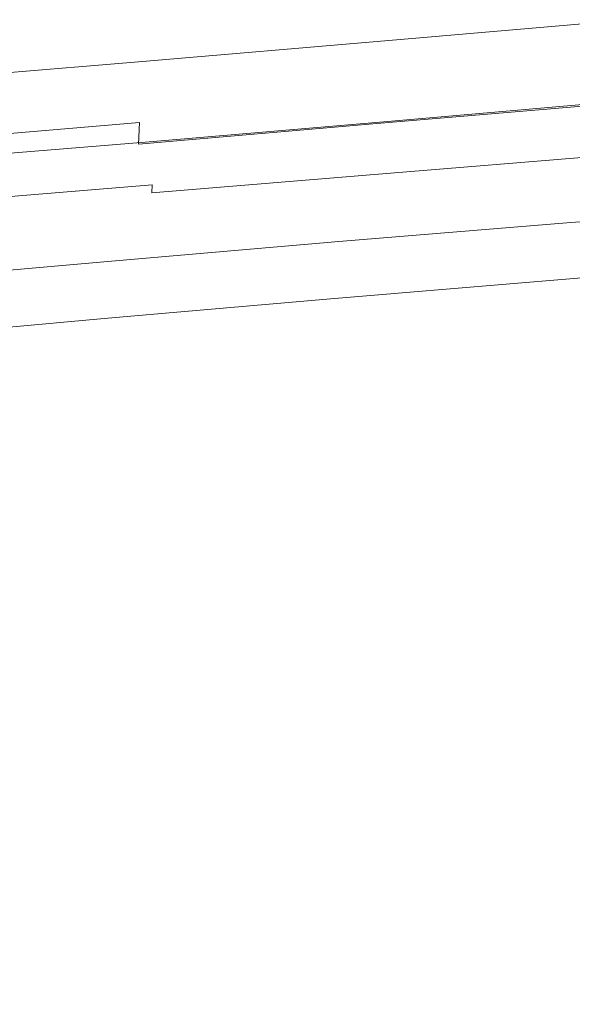
# Model space of a CAD drawing. Extents: x -787 to 894, y 182 to 945.
# Drawn here: x 130 to 199, y 808 to 930 of the extents above; entities that cross this region are included whole.
import ezdxf

# ---------------------------------------------------------------- set-up
doc = ezdxf.new("R2010")
doc.units = 0
doc.header["$LTSCALE"] = 500
doc.header["$MEASUREMENT"] = 0
doc.layers.add('NOVOTERM_CERAMIKA', color=7, linetype='Continuous')

msp = doc.modelspace()

# ---------------------------------------------------------------- linework, layer by layer
at = {"layer": 'NOVOTERM_CERAMIKA', "lineweight": 0}
for points, invisible_edges in [([(175.79, 926.17, -311.74), (206.44, 928.82, -307.29), (206.53, 929.45, -314.54), (175.85, 926.8, -318.87)], 15), ([(206.53, 929.45, -314.54), (206.58, 929.84, -322.32), (175.88, 927.18, -326.54), (175.85, 926.8, -318.87)], 15), ([(206.58, 929.84, -322.32), (206.61, 930.03, -330.51), (175.9, 927.37, -334.6), (175.88, 927.18, -326.54)], 15), ([(206.61, 930.03, -330.51), (206.62, 930.09, -338.97), (175.91, 927.44, -342.93), (175.9, 927.37, -334.6)], 15), ([(206.62, 930.09, -338.97), (206.62, 930.09, -347.56), (175.91, 927.44, -351.39), (175.91, 927.44, -342.93)], 13), ([(207.48, 920.13, -347.56), (176.76, 917.47, -351.39), (175.91, 927.44, -351.39), (206.62, 930.09, -347.56)], 15), ([(175.57, 923.89, -299.58), (206.12, 926.52, -294.94), (206.31, 927.86, -300.71), (175.7, 925.22, -305.26)], 15), ([(175.7, 925.22, -305.26), (206.31, 927.86, -300.71), (206.44, 928.82, -307.29), (175.79, 926.17, -311.74)], 15), ([(145.75, 924.24, -322.99), (145.72, 923.6, -315.95), (175.79, 926.17, -311.74), (175.85, 926.8, -318.87)], 15), ([(175.88, 927.18, -326.54), (145.77, 924.62, -330.55), (145.75, 924.24, -322.99), (175.85, 926.8, -318.87)], 15), ([(175.91, 927.44, -342.93), (145.78, 924.87, -346.71), (145.77, 924.8, -338.5), (175.9, 927.37, -334.6)], 15), ([(175.9, 927.37, -334.6), (145.77, 924.8, -338.5), (145.77, 924.62, -330.55), (175.88, 927.18, -326.54)], 15), ([(175.91, 927.44, -351.39), (145.78, 924.87, -355.06), (145.78, 924.87, -346.71), (175.91, 927.44, -342.93)], 14), ([(176.76, 917.47, -351.39), (146.61, 914.9, -355.06), (145.78, 924.87, -355.06), (175.91, 927.44, -351.39)], 15), ([(145.72, 923.6, -315.95), (145.67, 922.66, -309.56), (175.7, 925.22, -305.26), (175.79, 926.17, -311.74)], 15), ([(175.41, 922.12, -294.82), (205.88, 924.74, -290.11), (206.12, 926.52, -294.94), (175.57, 923.89, -299.58)], 15), ([(145.77, 924.8, -338.5), (116.55, 922.4, -342.15), (116.54, 922.21, -334.29), (145.77, 924.62, -330.55)], 15), ([(145.77, 924.62, -330.55), (116.54, 922.21, -334.29), (116.54, 921.83, -326.82), (145.75, 924.24, -322.99)], 15), ([(116.54, 921.83, -326.82), (116.54, 921.2, -319.86), (145.72, 923.6, -315.95), (145.75, 924.24, -322.99)], 15), ([(145.78, 924.87, -346.71), (116.55, 922.47, -350.26), (116.55, 922.4, -342.15), (145.77, 924.8, -338.5)], 15), ([(145.78, 924.87, -355.06), (116.55, 922.47, -358.51), (116.55, 922.47, -350.26), (145.78, 924.87, -346.71)], 14), ([(146.61, 914.9, -355.06), (117.34, 912.5, -358.51), (116.55, 922.47, -358.51), (145.78, 924.87, -355.06)], 15), ([(145.67, 922.66, -309.56), (145.6, 921.33, -303.96), (175.57, 923.89, -299.58), (175.7, 925.22, -305.26)], 15), ([(205.56, 922.44, -286.35), (205.88, 924.74, -290.11), (175.41, 922.12, -294.82), (175.2, 919.84, -291.12)], 15), ([(116.54, 921.2, -319.86), (116.53, 920.25, -313.55), (145.67, 922.66, -309.56), (145.72, 923.6, -315.95)], 15), ([(145.6, 921.33, -303.96), (145.52, 919.56, -299.26), (175.41, 922.12, -294.82), (175.57, 923.89, -299.58)], 15), ([(116.53, 920.25, -313.55), (116.52, 918.91, -308.01), (145.6, 921.33, -303.96), (145.67, 922.66, -309.56)], 15), ([(175.41, 922.12, -294.82), (145.52, 919.56, -299.26), (145.41, 917.28, -295.61), (175.2, 919.84, -291.12)], 15), ([(205.15, 919.74, -283.6), (205.56, 922.44, -286.35), (175.2, 919.84, -291.12), (174.92, 917.15, -288.41)], 15), ([(116.52, 918.91, -308.01), (116.51, 917.14, -303.38), (145.52, 919.56, -299.26), (145.6, 921.33, -303.96)], 15), ([(145.52, 919.56, -299.26), (116.51, 917.14, -303.38), (116.5, 914.85, -299.77), (145.41, 917.28, -295.61)], 15), ([(175.2, 919.84, -291.12), (145.41, 917.28, -295.61), (145.25, 914.6, -292.94), (174.92, 917.15, -288.41)], 13), ([(204.64, 916.73, -281.79), (205.15, 919.74, -283.6), (174.92, 917.15, -288.41), (174.56, 914.16, -286.64)], 13), ([(176.76, 917.47, -351.39), (207.48, 920.13, -347.56), (207.48, 920.13, -339), (176.77, 917.47, -342.96)], 14), ([(176.77, 917.47, -342.96), (207.48, 920.13, -339), (207.49, 920.07, -330.66), (176.78, 917.41, -334.75)], 15), ([(176.78, 917.41, -334.75), (207.49, 920.07, -330.66), (207.49, 919.88, -322.68), (176.79, 917.23, -326.9)], 15), ([(176.79, 917.23, -326.9), (207.49, 919.88, -322.68), (207.48, 919.52, -315.21), (176.79, 916.87, -319.55)], 15), ([(207.48, 919.52, -315.21), (207.46, 918.93, -308.43), (176.8, 916.29, -312.89), (176.79, 916.87, -319.55)], 15), ([(207.46, 918.93, -308.43), (207.42, 918.09, -302.52), (176.81, 915.45, -307.1), (176.8, 916.29, -312.89)], 15), ([(207.42, 918.09, -302.52), (207.37, 917, -297.74), (176.81, 914.38, -302.42), (176.81, 915.45, -307.1)], 15), ([(145.41, 917.28, -295.61), (116.5, 914.85, -299.77), (116.46, 912.16, -297.13), (145.25, 914.6, -292.94)], 14), ([(174.92, 917.15, -288.41), (145.25, 914.6, -292.94), (145.03, 911.62, -291.19), (174.56, 914.16, -286.64)], 14), ([(146.62, 914.9, -346.75), (146.61, 914.9, -355.06), (176.76, 917.47, -351.39), (176.77, 917.47, -342.96)], 13), ([(146.63, 914.84, -338.66), (146.62, 914.9, -346.75), (176.77, 917.47, -342.96), (176.78, 917.41, -334.75)], 15), ([(146.65, 914.66, -330.92), (146.63, 914.84, -338.66), (176.78, 917.41, -334.75), (176.79, 917.23, -326.9)], 15), ([(146.67, 914.3, -323.68), (146.65, 914.66, -330.92), (176.79, 917.23, -326.9), (176.79, 916.87, -319.55)], 15), ([(176.8, 916.29, -312.89), (146.71, 913.72, -317.12), (146.67, 914.3, -323.68), (176.79, 916.87, -319.55)], 15), ([(207.37, 917, -297.74), (207.31, 915.79, -294.35), (176.83, 913.2, -299.11), (176.81, 914.38, -302.42)], 15), ([(176.81, 915.45, -307.1), (146.75, 912.89, -311.43), (146.71, 913.72, -317.12), (176.8, 916.29, -312.89)], 15), ([(204.01, 913.5, -280.87), (204.64, 916.73, -281.79), (174.56, 914.16, -286.64), (174.1, 910.96, -285.73)], 15), ([(176.83, 913.2, -299.11), (207.31, 915.79, -294.35), (207.18, 914.58, -292.31), (176.79, 912.02, -297.15)], 15), ([(145.25, 914.6, -292.94), (116.46, 912.16, -297.13), (116.38, 909.17, -295.4), (145.03, 911.62, -291.19)], 15), ([(117.36, 912.44, -342.31), (117.34, 912.5, -350.3), (146.62, 914.9, -346.75), (146.63, 914.84, -338.66)], 15), ([(117.34, 912.5, -350.3), (117.34, 912.5, -358.51), (146.61, 914.9, -355.06), (146.62, 914.9, -346.75)], 13), ([(117.38, 912.26, -334.66), (117.36, 912.44, -342.31), (146.63, 914.84, -338.66), (146.65, 914.66, -330.92)], 15), ([(117.42, 911.9, -327.53), (117.38, 912.26, -334.66), (146.65, 914.66, -330.92), (146.67, 914.3, -323.68)], 15), ([(176.81, 914.38, -302.42), (146.82, 911.83, -306.84), (146.75, 912.89, -311.43), (176.81, 915.45, -307.1)], 15), ([(176.83, 913.2, -299.11), (146.9, 910.67, -303.63), (146.82, 911.83, -306.84), (176.81, 914.38, -302.42)], 15), ([(176.79, 912.02, -297.15), (207.18, 914.58, -292.31), (206.91, 913.48, -291.2), (176.64, 910.98, -296.08)], 15), ([(146.71, 913.72, -317.12), (117.48, 911.31, -321.06), (117.42, 911.9, -327.53), (146.67, 914.3, -323.68)], 15), ([(146.75, 912.89, -311.43), (117.57, 910.48, -315.46), (117.48, 911.31, -321.06), (146.71, 913.72, -317.12)], 15), ([(174.56, 914.16, -286.64), (145.03, 911.62, -291.19), (144.74, 908.43, -290.3), (174.1, 910.96, -285.73)], 15), ([(146.97, 909.52, -301.73), (146.9, 910.67, -303.63), (176.83, 913.2, -299.11), (176.79, 912.02, -297.15)], 15), ([(173.52, 907.66, -285.62), (203.24, 910.18, -280.75), (204.01, 913.5, -280.87), (174.1, 910.96, -285.73)], 15), ([(176.64, 910.98, -296.08), (206.91, 913.48, -291.2), (206.45, 912.53, -290.69), (176.32, 910.08, -295.59)], 14), ([(146.82, 911.83, -306.84), (117.69, 909.43, -310.96), (117.57, 910.48, -315.46), (146.75, 912.89, -311.43)], 15), ([(146.93, 908.52, -300.7), (146.97, 909.52, -301.73), (176.79, 912.02, -297.15), (176.64, 910.98, -296.08)], 14), ([(176.32, 910.08, -295.59), (206.45, 912.53, -290.69), (205.77, 911.61, -290.53), (175.79, 909.18, -295.42)], 15), ([(145.03, 911.62, -291.19), (116.38, 909.17, -295.4), (116.24, 905.97, -294.52), (144.74, 908.43, -290.3)], 15), ([(146.9, 910.67, -303.63), (117.84, 908.28, -307.82), (117.69, 909.43, -310.96), (146.82, 911.83, -306.84)], 15), ([(144.74, 908.43, -290.3), (144.35, 905.13, -290.19), (173.52, 907.66, -285.62), (174.1, 910.96, -285.73)], 15), ([(146.73, 907.64, -300.21), (146.93, 908.52, -300.7), (176.64, 910.98, -296.08), (176.32, 910.08, -295.59)], 13), ([(205.77, 911.61, -290.53), (204.85, 910.53, -290.62), (175.06, 908.14, -295.49), (175.79, 909.18, -295.42)], 15), ([(117.99, 907.16, -305.98), (117.84, 908.28, -307.82), (146.9, 910.67, -303.63), (146.97, 909.52, -301.73)], 15), ([(118.06, 906.17, -304.98), (117.99, 907.16, -305.98), (146.97, 909.52, -301.73), (146.93, 908.52, -300.7)], 13), ([(146.36, 906.76, -300.02), (146.73, 907.64, -300.21), (176.32, 910.08, -295.59), (175.79, 909.18, -295.42)], 15), ([(172.8, 904.35, -286.25), (202.31, 906.84, -281.39), (203.24, 910.18, -280.75), (173.52, 907.66, -285.62)], 15), ([(204.85, 910.53, -290.62), (203.73, 909.25, -290.99), (174.13, 906.87, -295.84), (175.06, 908.14, -295.49)], 15), ([(116.24, 905.97, -294.52), (116.03, 902.67, -294.42), (144.35, 905.13, -290.19), (144.74, 908.43, -290.3)], 15), ([(118, 905.31, -304.49), (118.06, 906.17, -304.98), (146.93, 908.52, -300.7), (146.73, 907.64, -300.21)], 15), ([(175.06, 908.14, -295.49), (145.81, 905.71, -300.07), (146.36, 906.76, -300.02), (175.79, 909.18, -295.42)], 15), ([(203.73, 909.25, -290.99), (202.39, 907.8, -291.71), (173.02, 905.43, -296.52), (174.13, 906.87, -295.84)], 15), ([(200.83, 906.32, -292.77), (230.22, 908.52, -287.77), (228.19, 907.02, -289.27), (199.07, 904.83, -294.23)], 15), ([(117.78, 904.41, -304.28), (118, 905.31, -304.49), (146.73, 907.64, -300.21), (146.36, 906.76, -300.02)], 15), ([(144.35, 905.13, -290.19), (143.84, 901.83, -290.82), (172.8, 904.35, -286.25), (173.52, 907.66, -285.62)], 15), ([(174.13, 906.87, -295.84), (145.09, 904.43, -300.4), (145.81, 905.71, -300.07), (175.06, 908.14, -295.49)], 15), ([(202.39, 907.8, -291.71), (200.83, 906.32, -292.77), (171.71, 903.95, -297.55), (173.02, 905.43, -296.52)], 15), ([(199.07, 904.83, -294.23), (228.19, 907.02, -289.27), (225.97, 905.4, -291.31), (197.13, 903.23, -296.24)], 14), ([(145.81, 905.71, -300.07), (117.4, 903.33, -304.3), (117.78, 904.41, -304.28), (146.36, 906.76, -300.02)], 15), ([(173.02, 905.43, -296.52), (144.2, 902.99, -301.06), (145.09, 904.43, -300.4), (174.13, 906.87, -295.84)], 15), ([(171.71, 903.95, -297.55), (200.83, 906.32, -292.77), (199.07, 904.83, -294.23), (170.21, 902.47, -298.98)], 15), ([(171.94, 901.14, -287.56), (201.21, 903.6, -282.71), (202.31, 906.84, -281.39), (172.8, 904.35, -286.25)], 15), ([(116.03, 902.67, -294.42), (115.72, 899.36, -295.04), (143.84, 901.83, -290.82), (144.35, 905.13, -290.19)], 15), ([(145.09, 904.43, -300.4), (116.88, 902.02, -304.61), (117.4, 903.33, -304.3), (145.81, 905.71, -300.07)], 15), ([(171.71, 903.95, -297.55), (143.14, 901.51, -302.07), (144.2, 902.99, -301.06), (173.02, 905.43, -296.52)], 15), ([(170.21, 902.47, -298.98), (199.07, 904.83, -294.23), (197.13, 903.23, -296.24), (168.56, 900.89, -300.96)], 14), ([(197.13, 903.23, -296.24), (225.97, 905.4, -291.31), (223.57, 903.68, -294), (195.03, 901.52, -298.89)], 15), ([(144.2, 902.99, -301.06), (116.21, 900.56, -305.26), (116.88, 902.02, -304.61), (145.09, 904.43, -300.4)], 15), ([(141.91, 900.03, -303.47), (143.14, 901.51, -302.07), (171.71, 903.95, -297.55), (170.21, 902.47, -298.98)], 15), ([(143.84, 901.83, -290.82), (143.2, 898.63, -292.12), (171.94, 901.14, -287.56), (172.8, 904.35, -286.25)], 15), ([(170.9, 898.12, -289.47), (199.93, 900.55, -284.65), (201.21, 903.6, -282.71), (171.94, 901.14, -287.56)], 15), ([(195.03, 901.52, -298.89), (223.57, 903.68, -294), (221.01, 901.88, -297.36), (192.79, 899.74, -302.21)], 15), ([(143.14, 901.51, -302.07), (115.39, 899.06, -306.25), (116.21, 900.56, -305.26), (144.2, 902.99, -301.06)], 15), ([(140.54, 898.46, -305.42), (141.91, 900.03, -303.47), (170.21, 902.47, -298.98), (168.56, 900.89, -300.96)], 13), ([(168.56, 900.89, -300.96), (197.13, 903.23, -296.24), (195.03, 901.52, -298.89), (166.78, 899.2, -303.58)], 15), ([(227.45, 900.07, -282.11), (229.21, 902.86, -279.59), (199.93, 900.55, -284.65), (198.43, 897.8, -287.14)], 15), ([(114.41, 897.59, -307.63), (115.39, 899.06, -306.25), (143.14, 901.51, -302.07), (141.91, 900.03, -303.47)], 15), ([(115.72, 899.36, -295.04), (115.29, 896.16, -296.33), (143.2, 898.63, -292.12), (143.84, 901.83, -290.82)], 15), ([(139.07, 896.78, -308.01), (140.54, 898.46, -305.42), (168.56, 900.89, -300.96), (166.78, 899.2, -303.58)], 15), ([(143.2, 898.63, -292.12), (142.41, 895.63, -294.02), (170.9, 898.12, -289.47), (171.94, 901.14, -287.56)], 15), ([(166.78, 899.2, -303.58), (195.03, 901.52, -298.89), (192.79, 899.74, -302.21), (164.87, 897.43, -306.87)], 15), ([(221.01, 901.88, -297.36), (218.27, 900.03, -301.37), (190.41, 897.91, -306.18), (192.79, 899.74, -302.21)], 15), ([(113.32, 896.01, -309.56), (114.41, 897.59, -307.63), (141.91, 900.03, -303.47), (140.54, 898.46, -305.42)], 13), ([(192.79, 899.74, -302.21), (190.41, 897.91, -306.18), (162.84, 895.62, -310.79), (164.87, 897.43, -306.87)], 15), ([(198.43, 897.8, -287.14), (199.93, 900.55, -284.65), (170.9, 898.12, -289.47), (169.67, 895.39, -291.94)], 15), ([(218.27, 900.03, -301.37), (215.37, 898.11, -305.99), (187.86, 896.01, -310.75), (190.41, 897.91, -306.18)], 15), ([(225.47, 897.53, -285.17), (227.45, 900.07, -282.11), (198.43, 897.8, -287.14), (196.73, 895.3, -290.16)], 13), ([(112.14, 894.35, -312.12), (113.32, 896.01, -309.56), (140.54, 898.46, -305.42), (139.07, 896.78, -308.01)], 15), ([(115.29, 896.16, -296.33), (114.73, 893.16, -298.21), (142.41, 895.63, -294.02), (143.2, 898.63, -292.12)], 15), ([(137.49, 895.03, -311.26), (139.07, 896.78, -308.01), (166.78, 899.2, -303.58), (164.87, 897.43, -306.87)], 15), ([(162.84, 895.62, -310.79), (135.8, 893.24, -315.15), (137.49, 895.03, -311.26), (164.87, 897.43, -306.87)], 15), ([(170.9, 898.12, -289.47), (142.41, 895.63, -294.02), (141.44, 892.92, -296.46), (169.67, 895.39, -291.94)], 15), ([(190.41, 897.91, -306.18), (187.86, 896.01, -310.75), (160.67, 893.75, -315.32), (162.84, 895.62, -310.79)], 15), ([(196.73, 895.3, -290.16), (198.43, 897.8, -287.14), (169.67, 895.39, -291.94), (168.26, 892.91, -294.93)], 13), ([(215.37, 898.11, -305.99), (212.28, 896.12, -311.16), (185.17, 894.05, -315.87), (187.86, 896.01, -310.75)], 15), ([(223.26, 895.19, -288.73), (225.47, 897.53, -285.17), (196.73, 895.3, -290.16), (194.83, 892.99, -293.69)], 15), ([(110.87, 892.62, -315.33), (112.14, 894.35, -312.12), (139.07, 896.78, -308.01), (137.49, 895.03, -311.26)], 15), ([(187.86, 896.01, -310.75), (185.17, 894.05, -315.87), (158.37, 891.82, -320.39), (160.67, 893.75, -315.32)], 15), ([(212.28, 896.12, -311.16), (209.02, 894.02, -316.85), (182.32, 891.98, -321.51), (185.17, 894.05, -315.87)], 15), ([(135.8, 893.24, -315.15), (109.51, 890.85, -319.18), (110.87, 892.62, -315.33), (137.49, 895.03, -311.26)], 15), ([(142.41, 895.63, -294.02), (114.73, 893.16, -298.21), (114.02, 890.45, -300.63), (141.44, 892.92, -296.46)], 15), ([(160.67, 893.75, -315.32), (134, 891.4, -319.63), (135.8, 893.24, -315.15), (162.84, 895.62, -310.79)], 15), ([(169.67, 895.39, -291.94), (141.44, 892.92, -296.46), (140.32, 890.46, -299.42), (168.26, 892.91, -294.93)], 14), ([(194.83, 892.99, -293.69), (196.73, 895.3, -290.16), (168.26, 892.91, -294.93), (166.67, 890.63, -298.43)], 15), ([(220.85, 892.99, -292.79), (223.26, 895.19, -288.73), (194.83, 892.99, -293.69), (192.74, 890.82, -297.71)], 15), ([(158.37, 891.82, -320.39), (132.09, 889.49, -324.65), (134, 891.4, -319.63), (160.67, 893.75, -315.32)], 15), ([(185.17, 894.05, -315.87), (182.32, 891.98, -321.51), (155.94, 889.78, -325.97), (158.37, 891.82, -320.39)], 15), ([(182.32, 891.98, -321.51), (209.02, 894.02, -316.85), (205.58, 891.78, -322.97), (179.3, 889.78, -327.57)], 15), ([(134, 891.4, -319.63), (108.07, 889.03, -323.62), (109.51, 890.85, -319.18), (135.8, 893.24, -315.15)], 15), ([(141.44, 892.92, -296.46), (114.02, 890.45, -300.63), (113.16, 888, -303.57), (140.32, 890.46, -299.42)], 14), ([(168.26, 892.91, -294.93), (140.32, 890.46, -299.42), (139.03, 888.19, -302.89), (166.67, 890.63, -298.43)], 15), ([(192.74, 890.82, -297.71), (194.83, 892.99, -293.69), (166.67, 890.63, -298.43), (164.91, 888.49, -302.4)], 15), ([(190.46, 888.74, -302.18), (218.22, 890.89, -297.31), (220.85, 892.99, -292.79), (192.74, 890.82, -297.71)], 15), ([(132.09, 889.49, -324.65), (106.53, 887.14, -328.6), (108.07, 889.03, -323.62), (134, 891.4, -319.63)], 15), ([(155.94, 889.78, -325.97), (130.07, 887.48, -330.18), (132.09, 889.49, -324.65), (158.37, 891.82, -320.39)], 15), ([(155.94, 889.78, -325.97), (182.32, 891.98, -321.51), (179.3, 889.78, -327.57), (153.36, 887.61, -331.97)], 15), ([(179.3, 889.78, -327.57), (205.58, 891.78, -322.97), (202.01, 889.36, -329.68), (176.18, 887.39, -334.21)], 15), ([(202.01, 889.36, -329.68), (228.04, 891.1, -325.01), (224.02, 888.36, -332.59), (198.42, 886.66, -337.19)], 15), ([(140.32, 890.46, -299.42), (113.16, 888, -303.57), (112.17, 885.75, -307), (139.03, 888.19, -302.89)], 15), ([(166.67, 890.63, -298.43), (139.03, 888.19, -302.89), (137.59, 886.07, -306.82), (164.91, 888.49, -302.4)], 15), ([(162.97, 886.44, -306.84), (190.46, 888.74, -302.18), (192.74, 890.82, -297.71), (164.91, 888.49, -302.4)], 15), ([(187.98, 886.71, -307.1), (215.38, 888.82, -302.28), (218.22, 890.89, -297.31), (190.46, 888.74, -302.18)], 15), ([(130.07, 887.48, -330.18), (104.9, 885.16, -334.08), (106.53, 887.14, -328.6), (132.09, 889.49, -324.65)], 15), ([(127.93, 885.34, -336.13), (130.07, 887.48, -330.18), (155.94, 889.78, -325.97), (153.36, 887.61, -331.97)], 15), ([(153.36, 887.61, -331.97), (179.3, 889.78, -327.57), (176.18, 887.39, -334.21), (150.7, 885.25, -338.56)], 15), ([(160.87, 884.43, -311.71), (187.98, 886.71, -307.1), (190.46, 888.74, -302.18), (162.97, 886.44, -306.84)], 15), ([(176.18, 887.39, -334.21), (202.01, 889.36, -329.68), (198.42, 886.66, -337.19), (173.04, 884.73, -341.65)], 15), ([(185.33, 884.66, -312.43), (212.34, 886.75, -307.66), (215.38, 888.82, -302.28), (187.98, 886.71, -307.1)], 15), ([(139.03, 888.19, -302.89), (112.17, 885.75, -307), (111.03, 883.65, -310.91), (137.59, 886.07, -306.82)], 15), ([(125.72, 883.02, -342.66), (127.93, 885.34, -336.13), (153.36, 887.61, -331.97), (150.7, 885.25, -338.56)], 15), ([(137.59, 886.07, -306.82), (136, 884.05, -311.22), (162.97, 886.44, -306.84), (164.91, 888.49, -302.4)], 15), ([(150.7, 885.25, -338.56), (176.18, 887.39, -334.21), (173.04, 884.73, -341.65), (148.02, 882.63, -345.93)], 15), ([(198.42, 886.66, -337.19), (224.02, 888.36, -332.59), (220.04, 885.28, -341.17), (194.86, 883.61, -345.7)], 15), ([(136, 884.05, -311.22), (134.27, 882.07, -316.04), (160.87, 884.43, -311.71), (162.97, 886.44, -306.84)], 15), ([(158.61, 882.42, -316.98), (185.33, 884.66, -312.43), (187.98, 886.71, -307.1), (160.87, 884.43, -311.71)], 15), ([(173.04, 884.73, -341.65), (198.42, 886.66, -337.19), (194.86, 883.61, -345.7), (169.94, 881.72, -350.09)], 15), ([(182.49, 882.56, -318.15), (209.1, 884.62, -313.44), (212.34, 886.75, -307.66), (185.33, 884.66, -312.43)], 15), ([(111.03, 883.65, -310.91), (109.77, 881.65, -315.26), (136, 884.05, -311.22), (137.59, 886.07, -306.82)], 15), ([(123.49, 880.44, -349.97), (125.72, 883.02, -342.66), (150.7, 885.25, -338.56), (148.02, 882.63, -345.93)], 15), ([(220.04, 885.28, -341.17), (216.21, 881.76, -350.98), (191.44, 880.14, -355.42), (194.86, 883.61, -345.7)], 15), ([(109.77, 881.65, -315.26), (108.39, 879.69, -320.04), (134.27, 882.07, -316.04), (136, 884.05, -311.22)], 15), ([(134.27, 882.07, -316.04), (132.4, 880.09, -321.27), (158.61, 882.42, -316.98), (160.87, 884.43, -311.71)], 15), ([(148.02, 882.63, -345.93), (173.04, 884.73, -341.65), (169.94, 881.72, -350.09), (145.37, 879.67, -354.3)], 15), ([(156.2, 880.35, -322.65), (182.49, 882.56, -318.15), (185.33, 884.66, -312.43), (158.61, 882.42, -316.98)], 15), ([(205.65, 882.37, -319.59), (209.1, 884.62, -313.44), (182.49, 882.56, -318.15), (179.48, 880.35, -324.24)], 15), ([(121.3, 877.52, -358.26), (123.49, 880.44, -349.97), (148.02, 882.63, -345.93), (145.37, 879.67, -354.3)], 15), ([(179.48, 880.35, -324.24), (182.49, 882.56, -318.15), (156.2, 880.35, -322.65), (153.63, 878.17, -328.69)], 15), ([(194.86, 883.61, -345.7), (191.44, 880.14, -355.42), (166.95, 878.3, -359.72), (169.94, 881.72, -350.09)], 15), ([(108.39, 879.69, -320.04), (106.89, 877.74, -325.23), (132.4, 880.09, -321.27), (134.27, 882.07, -316.04)], 15), ([(132.4, 880.09, -321.27), (130.4, 878.04, -326.89), (156.2, 880.35, -322.65), (158.61, 882.42, -316.98)], 15), ([(169.94, 881.72, -350.09), (166.95, 878.3, -359.72), (142.82, 876.3, -363.85), (145.37, 879.67, -354.3)], 15), ([(202.09, 879.94, -326.32), (205.65, 882.37, -319.59), (179.48, 880.35, -324.24), (176.37, 877.95, -330.91)], 15), ([(216.21, 881.76, -350.98), (212.6, 877.73, -362.22), (188.22, 876.17, -366.56), (191.44, 880.14, -355.42)], 15), ([(223.97, 878.96, -329.18), (227.99, 881.7, -321.58), (202.09, 879.94, -326.32), (198.49, 877.24, -333.84)], 15), ([(106.89, 877.74, -325.23), (105.28, 875.72, -330.8), (130.4, 878.04, -326.89), (132.4, 880.09, -321.27)], 15), ([(156.2, 880.35, -322.65), (130.4, 878.04, -326.89), (128.27, 875.9, -332.87), (153.63, 878.17, -328.69)], 15), ([(176.37, 877.95, -330.91), (179.48, 880.35, -324.24), (153.63, 878.17, -328.69), (150.97, 875.8, -335.29)], 15), ([(191.44, 880.14, -355.42), (188.22, 876.17, -366.56), (164.14, 874.39, -370.76), (166.95, 878.3, -359.72)], 15), ([(142.82, 876.3, -363.85), (119.18, 874.2, -367.73), (121.3, 877.52, -358.26), (145.37, 879.67, -354.3)], 15), ([(198.49, 877.24, -333.84), (202.09, 879.94, -326.32), (176.37, 877.95, -330.91), (173.22, 875.29, -338.36)], 15), ([(219.99, 875.87, -337.78), (223.97, 878.96, -329.18), (198.49, 877.24, -333.84), (194.94, 874.19, -342.36)], 15), ([(153.63, 878.17, -328.69), (128.27, 875.9, -332.87), (126.06, 873.57, -339.42), (150.97, 875.8, -335.29)], 15), ([(166.95, 878.3, -359.72), (164.14, 874.39, -370.76), (140.44, 872.44, -374.78), (142.82, 876.3, -363.85)], 15), ([(173.22, 875.29, -338.36), (176.37, 877.95, -330.91), (150.97, 875.8, -335.29), (148.29, 873.18, -342.67)], 15), ([(212.6, 877.73, -362.22), (209.31, 873.12, -375.1), (185.3, 871.62, -379.32), (188.22, 876.17, -366.56)], 15), ([(194.94, 874.19, -342.36), (198.49, 877.24, -333.84), (173.22, 875.29, -338.36), (170.11, 872.28, -346.79)], 15), ([(140.44, 872.44, -374.78), (117.19, 870.4, -378.58), (119.18, 874.2, -367.73), (142.82, 876.3, -363.85)], 15), ([(150.97, 875.8, -335.29), (126.06, 873.57, -339.42), (123.84, 870.98, -346.74), (148.29, 873.18, -342.67)], 15), ([(170.11, 872.28, -346.79), (173.22, 875.29, -338.36), (148.29, 873.18, -342.67), (145.64, 870.22, -351.03)], 15), ([(188.22, 876.17, -366.56), (185.3, 871.62, -379.32), (161.6, 869.9, -383.41), (164.14, 874.39, -370.76)], 15), ([(191.51, 870.72, -352.08), (216.15, 872.35, -347.59), (219.99, 875.87, -337.78), (194.94, 874.19, -342.36)], 15), ([(164.14, 874.39, -370.76), (161.6, 869.9, -383.41), (138.27, 868.02, -387.32), (140.44, 872.44, -374.78)], 15), ([(167.12, 868.86, -356.42), (191.51, 870.72, -352.08), (194.94, 874.19, -342.36), (170.11, 872.28, -346.79)], 15), ([(148.29, 873.18, -342.67), (123.84, 870.98, -346.74), (121.64, 868.07, -355.02), (145.64, 870.22, -351.03)], 15), ([(209.31, 873.12, -375.1), (206.42, 867.84, -389.82), (182.74, 866.41, -393.91), (185.3, 871.62, -379.32)], 15), ([(138.27, 868.02, -387.32), (115.4, 866.04, -391), (117.19, 870.4, -378.58), (140.44, 872.44, -374.78)], 15), ([(143.09, 866.85, -360.58), (167.12, 868.86, -356.42), (170.11, 872.28, -346.79), (145.64, 870.22, -351.03)], 15), ([(185.3, 871.62, -379.32), (182.74, 866.41, -393.91), (159.38, 864.77, -397.86), (161.6, 869.9, -383.41)], 15), ([(188.29, 866.75, -363.21), (212.54, 868.33, -358.83), (216.15, 872.35, -347.59), (191.51, 870.72, -352.08)], 15), ([(164.31, 864.95, -367.45), (188.29, 866.75, -363.21), (191.51, 870.72, -352.08), (167.12, 868.86, -356.42)], 15), ([(121.64, 868.07, -355.02), (119.51, 864.75, -364.48), (143.09, 866.85, -360.58), (145.64, 870.22, -351.03)], 15), ([(161.6, 869.9, -383.41), (159.38, 864.77, -397.86), (136.39, 862.96, -401.64), (138.27, 868.02, -387.32)], 15), ([(136.39, 862.96, -401.64), (113.84, 861.06, -405.21), (115.4, 866.04, -391), (138.27, 868.02, -387.32)], 15), ([(140.69, 863, -371.5), (164.31, 864.95, -367.45), (167.12, 868.86, -356.42), (143.09, 866.85, -360.58)], 15), ([(182.74, 866.41, -393.91), (206.42, 867.84, -389.82), (204.02, 861.82, -406.61), (180.63, 860.47, -410.53)], 15), ([(185.35, 862.2, -375.97), (209.24, 863.71, -371.71), (212.54, 868.33, -358.83), (188.29, 866.75, -363.21)], 15), ([(119.51, 864.75, -364.48), (117.52, 860.95, -375.32), (140.69, 863, -371.5), (143.09, 866.85, -360.58)], 15), ([(161.75, 860.47, -380.09), (185.35, 862.2, -375.97), (188.29, 866.75, -363.21), (164.31, 864.95, -367.45)], 15), ([(159.38, 864.77, -397.86), (182.74, 866.41, -393.91), (180.63, 860.47, -410.53), (157.56, 858.91, -414.33)], 15), ([(136.39, 862.96, -401.64), (159.38, 864.77, -397.86), (157.56, 858.91, -414.33), (134.85, 857.19, -417.97)], 15), ([(138.52, 858.58, -384.02), (161.75, 860.47, -380.09), (164.31, 864.95, -367.45), (140.69, 863, -371.5)], 15), ([(112.57, 855.37, -421.39), (113.84, 861.06, -405.21), (136.39, 862.96, -401.64), (134.85, 857.19, -417.97)], 15), ([(117.52, 860.95, -375.32), (115.72, 856.6, -387.73), (138.52, 858.58, -384.02), (140.69, 863, -371.5)], 15), ([(182.78, 856.99, -390.55), (206.34, 858.43, -386.44), (209.24, 863.71, -371.71), (185.35, 862.2, -375.97)], 15), ([(159.52, 855.34, -394.53), (182.78, 856.99, -390.55), (185.35, 862.2, -375.97), (161.75, 860.47, -380.09)], 15), ([(180.63, 860.47, -410.53), (204.02, 861.82, -406.61), (202.05, 855.21, -425.01), (178.92, 853.95, -428.76)], 15), ([(136.62, 853.53, -398.34), (159.52, 855.34, -394.53), (161.75, 860.47, -380.09), (138.52, 858.58, -384.02)], 15), ([(157.56, 858.91, -414.33), (180.63, 860.47, -410.53), (178.92, 853.95, -428.76), (156.1, 852.49, -432.39)], 15), ([(115.72, 856.6, -387.73), (114.15, 851.62, -401.92), (136.62, 853.53, -398.34), (138.52, 858.58, -384.02)], 15), ([(134.85, 857.19, -417.97), (157.56, 858.91, -414.33), (156.1, 852.49, -432.39), (133.63, 850.86, -435.86)], 15), ([(203.94, 852.41, -403.22), (206.34, 858.43, -386.44), (182.78, 856.99, -390.55), (180.66, 851.05, -407.17)], 15), ([(111.56, 849.14, -439.13), (112.57, 855.37, -421.39), (134.85, 857.19, -417.97), (133.63, 850.86, -435.86)], 15), ([(180.66, 851.05, -407.17), (182.78, 856.99, -390.55), (159.52, 855.34, -394.53), (157.69, 849.49, -410.99)], 15), ([(157.69, 849.49, -410.99), (159.52, 855.34, -394.53), (136.62, 853.53, -398.34), (135.08, 847.76, -414.65)], 15), ([(178.92, 853.95, -428.76), (202.05, 855.21, -425.01), (200.45, 848.17, -444.59), (177.55, 847.01, -448.15)], 15), ([(136.62, 853.53, -398.34), (114.15, 851.62, -401.92), (112.87, 845.94, -418.1), (135.08, 847.76, -414.65)], 15), ([(156.1, 852.49, -432.39), (178.92, 853.95, -428.76), (177.55, 847.01, -448.15), (154.94, 845.65, -451.6)], 15), ([(133.63, 850.86, -435.86), (156.1, 852.49, -432.39), (154.94, 845.65, -451.6), (132.67, 844.13, -454.89)], 15), ([(201.96, 845.8, -421.62), (203.94, 852.41, -403.22), (180.66, 851.05, -407.17), (178.94, 844.53, -425.39)], 15), ([(110.79, 842.5, -458), (111.56, 849.14, -439.13), (133.63, 850.86, -435.86), (132.67, 844.13, -454.89)], 15), ([(178.94, 844.53, -425.39), (180.66, 851.05, -407.17), (157.69, 849.49, -410.99), (156.22, 843.06, -429.04)], 15), ([(156.22, 843.06, -429.04), (157.69, 849.49, -410.99), (135.08, 847.76, -414.65), (133.83, 841.44, -432.53)], 15), ([(177.55, 847.01, -448.15), (200.45, 848.17, -444.59), (199.15, 840.87, -464.91), (176.46, 839.81, -468.27)], 15), ([(200.45, 848.17, -444.59), (223.61, 849.08, -440.95), (222.09, 841.69, -461.47), (199.15, 840.87, -464.91)], 15), ([(135.08, 847.76, -414.65), (112.87, 845.94, -418.1), (111.84, 839.7, -435.83), (133.83, 841.44, -432.53)], 15), ([(154.94, 845.65, -451.6), (177.55, 847.01, -448.15), (176.46, 839.81, -468.27), (154.04, 838.55, -471.53)], 15), ([(200.35, 838.76, -441.2), (201.96, 845.8, -421.62), (178.94, 844.53, -425.39), (177.55, 837.6, -444.78)], 15), ([(132.67, 844.13, -454.89), (154.94, 845.65, -451.6), (154.04, 838.55, -471.53), (131.95, 837.14, -474.65)], 15), ([(177.55, 837.6, -444.78), (178.94, 844.53, -425.39), (156.22, 843.06, -429.04), (155.04, 836.23, -448.25)], 15), ([(110.23, 835.61, -477.59), (110.79, 842.5, -458), (132.67, 844.13, -454.89), (131.95, 837.14, -474.65)], 15), ([(155.04, 836.23, -448.25), (156.22, 843.06, -429.04), (133.83, 841.44, -432.53), (132.86, 834.7, -451.57)], 15), ([(133.83, 841.44, -432.53), (111.84, 839.7, -435.83), (111.05, 833.07, -454.7), (132.86, 834.7, -451.57)], 15), ([(199.15, 840.87, -464.91), (198.09, 833.46, -485.53), (175.59, 832.5, -488.7), (176.46, 839.81, -468.27)], 15), ([(222.09, 841.69, -461.47), (220.82, 834.18, -482.3), (198.09, 833.46, -485.53), (199.15, 840.87, -464.91)], 15), ([(176.46, 839.81, -468.27), (175.59, 832.5, -488.7), (153.36, 831.35, -491.76), (154.04, 838.55, -471.53)], 15), ([(221.86, 832.29, -458.06), (223.39, 839.69, -437.54), (200.35, 838.76, -441.2), (199.03, 831.46, -461.52)], 15), ([(154.04, 838.55, -471.53), (153.36, 831.35, -491.76), (131.43, 830.05, -494.69), (131.95, 837.14, -474.65)], 15), ([(199.03, 831.46, -461.52), (200.35, 838.76, -441.2), (177.55, 837.6, -444.78), (176.44, 830.39, -464.9)], 15), ([(131.43, 830.05, -494.69), (109.85, 828.62, -497.46), (110.23, 835.61, -477.59), (131.95, 837.14, -474.65)], 15), ([(176.44, 830.39, -464.9), (177.55, 837.6, -444.78), (155.04, 836.23, -448.25), (154.13, 829.13, -468.18)], 15), ([(154.13, 829.13, -468.18), (155.04, 836.23, -448.25), (132.86, 834.7, -451.57), (132.13, 827.71, -471.32)], 15), ([(132.86, 834.7, -451.57), (111.05, 833.07, -454.7), (110.48, 826.18, -474.28), (132.13, 827.71, -471.32)], 15), ([(198.09, 833.46, -485.53), (197.2, 826.09, -506.02), (174.89, 825.24, -508.98), (175.59, 832.5, -488.7)], 15), ([(220.82, 834.18, -482.3), (219.73, 826.72, -502.99), (197.2, 826.09, -506.02), (198.09, 833.46, -485.53)], 15), ([(175.59, 832.5, -488.7), (174.89, 825.24, -508.98), (152.84, 824.2, -511.85), (153.36, 831.35, -491.76)], 15), ([(197.96, 824.05, -482.14), (220.58, 824.78, -478.89), (221.86, 832.29, -458.06), (199.03, 831.46, -461.52)], 15), ([(153.36, 831.35, -491.76), (152.84, 824.2, -511.85), (131.07, 823, -514.6), (131.43, 830.05, -494.69)], 15), ([(175.56, 823.09, -485.33), (197.96, 824.05, -482.14), (199.03, 831.46, -461.52), (176.44, 830.39, -464.9)], 15), ([(131.07, 823, -514.6), (109.62, 821.68, -517.2), (109.85, 828.62, -497.46), (131.43, 830.05, -494.69)], 15), ([(153.43, 821.93, -488.41), (175.56, 823.09, -485.33), (176.44, 830.39, -464.9), (154.13, 829.13, -468.18)], 15), ([(131.59, 820.62, -491.36), (153.43, 821.93, -488.41), (154.13, 829.13, -468.18), (132.13, 827.71, -471.32)], 15), ([(110.48, 826.18, -474.28), (110.08, 819.19, -494.15), (131.59, 820.62, -491.36), (132.13, 827.71, -471.32)], 15), ([(219.73, 826.72, -502.99), (218.75, 819.48, -523.1), (196.42, 818.94, -525.93), (197.2, 826.09, -506.02)], 15), ([(174.89, 825.24, -508.98), (174.3, 818.19, -528.7), (152.43, 817.26, -531.38), (152.84, 824.2, -511.85)], 15), ([(197.2, 826.09, -506.02), (196.42, 818.94, -525.93), (174.3, 818.19, -528.7), (174.89, 825.24, -508.98)], 15), ([(152.84, 824.2, -511.85), (152.43, 817.26, -531.38), (130.83, 816.17, -533.95), (131.07, 823, -514.6)], 15), ([(174.85, 815.83, -505.61), (197.06, 816.69, -502.63), (197.96, 824.05, -482.14), (175.56, 823.09, -485.33)], 15), ([(197.06, 816.69, -502.63), (219.48, 817.32, -499.59), (220.58, 824.78, -478.89), (197.96, 824.05, -482.14)], 15), ([(130.83, 816.17, -533.95), (109.53, 814.95, -536.38), (109.62, 821.68, -517.2), (131.07, 823, -514.6)], 15), ([(152.89, 814.78, -508.5), (174.85, 815.83, -505.61), (175.56, 823.09, -485.33), (153.43, 821.93, -488.41)], 15), ([(131.21, 813.58, -511.27), (152.89, 814.78, -508.5), (153.43, 821.93, -488.41), (131.59, 820.62, -491.36)], 15), ([(110.08, 819.19, -494.15), (109.84, 812.25, -513.88), (131.21, 813.58, -511.27), (131.59, 820.62, -491.36)], 15), ([(196.42, 818.94, -525.93), (195.69, 812.16, -544.83), (173.77, 811.51, -547.42), (174.3, 818.19, -528.7)], 15), ([(218.75, 819.48, -523.1), (217.8, 812.6, -542.2), (195.69, 812.16, -544.83), (196.42, 818.94, -525.93)], 15), ([(174.3, 818.19, -528.7), (173.77, 811.51, -547.42), (152.1, 810.67, -549.91), (152.43, 817.26, -531.38)], 15), ([(152.43, 817.26, -531.38), (152.1, 810.67, -549.91), (130.68, 809.68, -552.31), (130.83, 816.17, -533.95)], 15), ([(174.25, 808.78, -525.33), (196.27, 809.53, -522.55), (197.06, 816.69, -502.63), (174.85, 815.83, -505.61)], 15), ([(196.27, 809.53, -522.55), (218.49, 810.07, -519.71), (219.48, 817.32, -499.59), (197.06, 816.69, -502.63)], 15), ([(130.68, 809.68, -552.31), (109.54, 808.56, -554.57), (109.53, 814.95, -536.38), (130.83, 816.17, -533.95)], 15), ([(152.47, 807.84, -528.03), (174.25, 808.78, -525.33), (174.85, 815.83, -505.61), (152.89, 814.78, -508.5)], 15), ([(130.95, 806.74, -530.62), (152.47, 807.84, -528.03), (152.89, 814.78, -508.5), (131.21, 813.58, -511.27)], 15), ([(109.84, 812.25, -513.88), (109.73, 805.51, -533.06), (130.95, 806.74, -530.62), (131.21, 813.58, -511.27)], 15), ([(152.1, 810.67, -549.91), (173.77, 811.51, -547.42), (173.25, 805.34, -564.69), (151.79, 804.6, -567.02)], 15), ([(173.77, 811.51, -547.42), (195.69, 812.16, -544.83), (194.93, 805.9, -562.29), (173.25, 805.34, -564.69)], 15), ([(195.69, 812.16, -544.83), (217.8, 812.6, -542.2), (216.83, 806.26, -559.83), (194.93, 805.9, -562.29)], 15), ([(130.68, 809.68, -552.31), (152.1, 810.67, -549.91), (151.79, 804.6, -567.02), (130.57, 803.71, -569.26)], 15), ([(109.62, 802.68, -571.37), (109.54, 808.56, -554.57), (130.68, 809.68, -552.31), (130.57, 803.71, -569.26)], 15), ([(173.7, 802.09, -544.05), (195.52, 802.75, -541.45), (196.27, 809.53, -522.55), (174.25, 808.78, -525.33)], 15), ([(195.52, 802.75, -541.45), (217.53, 803.2, -538.8), (218.49, 810.07, -519.71), (196.27, 809.53, -522.55)], 15), ([(130.78, 800.25, -548.98), (152.12, 801.25, -546.57), (152.47, 807.84, -528.03), (130.95, 806.74, -530.62)], 15), ([(152.12, 801.25, -546.57), (173.7, 802.09, -544.05), (174.25, 808.78, -525.33), (152.47, 807.84, -528.03)], 15)]:
    msp.add_3dface(points, dxfattribs=dict(at, invisible_edges=invisible_edges))

doc.saveas('drawing.dxf')
